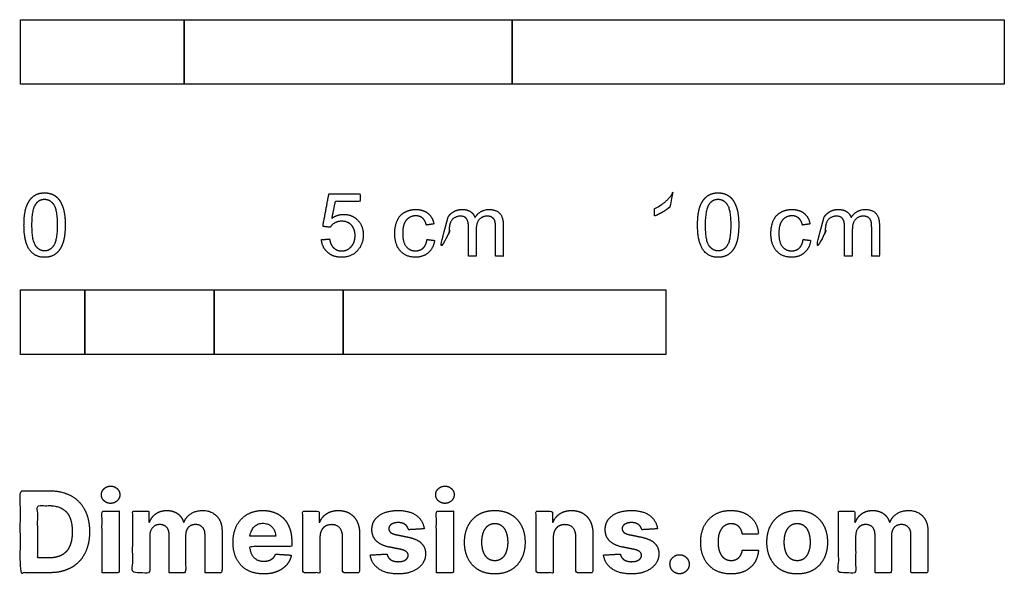
# Model space of a CAD drawing. Units: feet. Extents: x 0 to 0.519, y -0.419 to 0.129.
# Drawn here: x 0 to 0.5, y -0.419 to -0.137 of the extents above; entities that cross this region are included whole.
import ezdxf

# ---------------------------------------------------------------- set-up
doc = ezdxf.new("R2010")
doc.units = ezdxf.units.FT
doc.header["$MEASUREMENT"] = 0
doc.layers.add('2D$N-SYMB', color=7, linetype='Continuous', true_color=0x800040)
doc.layers.add('2D$X-DIMENSIONS.COM', color=7, linetype='Continuous', true_color=0x800080)

msp = doc.modelspace()

# ---------------------------------------------------------------- linework, layer by layer
at = {"layer": '2D$N-SYMB'}
for points in [[(0, -0.17017), (0, -0.13736), (0.08333, -0.13736), (0.08333, -0.17017)], [(0.08333, -0.17017), (0.08333, -0.13736), (0.25, -0.13736), (0.25, -0.17017)], [(0.25, -0.17017), (0.25, -0.13736), (0.5, -0.13736), (0.5, -0.17017)], [(0, -0.30753), (0, -0.27472), (0.03281, -0.27472), (0.03281, -0.30753)], [(0.03281, -0.30753), (0.03281, -0.27472), (0.09843, -0.27472), (0.09843, -0.30753)], [(0.09843, -0.30753), (0.09843, -0.27472), (0.16404, -0.27472), (0.16404, -0.30753)], [(0.16404, -0.30753), (0.16404, -0.27472), (0.32808, -0.27472), (0.32808, -0.30753)]]:
    msp.add_lwpolyline(points, close=True, dxfattribs=at)
for points, knots in [([(0.33009, -0.23251), (0.33009, -0.24507), (0.33009, -0.25762), (0.33206, -0.25762), (0.33403, -0.25762), (0.33403, -0.24151), (0.33403, -0.2254), (0.33276, -0.2254), (0.33149, -0.2254), (0.33046, -0.22748), (0.32799, -0.22969), (0.32552, -0.2319), (0.32221, -0.23345), (0.32221, -0.23536), (0.32221, -0.23726), (0.32405, -0.23658), (0.32636, -0.23523), (0.32867, -0.23387), (0.33009, -0.23251)], [0, 0, 0, 0.025106, 0.025106, 0.029046, 0.029046, 0.061266, 0.061266, 0.063805, 0.063805, 1.063805, 1.063805, 2.063805, 2.063805, 3.063805, 3.063805, 4.063805, 4.063805, 5.063805, 5.063805, 5.063805]), ([(0.00186, -0.24179), (0.00186, -0.25083), (0.00503, -0.25484), (0.00768, -0.25817), (0.01232, -0.25817), (0.01585, -0.25817), (0.01816, -0.25627), (0.02047, -0.25438), (0.02163, -0.25091), (0.02279, -0.24744), (0.02279, -0.24179), (0.02279, -0.23702), (0.02206, -0.23421), (0.02134, -0.2314), (0.02007, -0.22944), (0.0188, -0.22748), (0.01685, -0.22644), (0.01491, -0.2254), (0.01232, -0.2254), (0.00882, -0.2254), (0.00651, -0.22728), (0.0042, -0.22916), (0.00303, -0.23263), (0.00186, -0.2361), (0.00186, -0.24179)], [-12, -12, -12, -11, -11, -10, -10, -9, -9, -8, -8, -7, -7, -6, -6, -5, -5, -4, -4, -3, -3, -2, -2, -1, -1, 0, 0, 0]), ([(0.00591, -0.24179), (0.00591, -0.24969), (0.00776, -0.25231), (0.00961, -0.25493), (0.01232, -0.25493), (0.01504, -0.25493), (0.01689, -0.2523), (0.01874, -0.24967), (0.01874, -0.24179), (0.01874, -0.23387), (0.01689, -0.23126), (0.01504, -0.22866), (0.01228, -0.22866), (0.00957, -0.22866), (0.00795, -0.23096), (0.00591, -0.23389), (0.00591, -0.24179)], [0, 0, 0, 1, 1, 2, 2, 3, 3, 4, 4, 5, 5, 6, 6, 7, 7, 8, 8, 8]), ([(0.153, -0.24921), (0.15339, -0.25326), (0.15616, -0.25571), (0.15893, -0.25817), (0.16331, -0.25817), (0.16865, -0.25817), (0.17173, -0.25427), (0.17427, -0.2511), (0.17427, -0.24674), (0.17427, -0.24217), (0.17138, -0.23925), (0.16849, -0.23634), (0.16429, -0.23634), (0.16112, -0.23634), (0.15823, -0.23836), (0.15909, -0.23404), (0.15996, -0.22973), (0.16636, -0.22973), (0.17276, -0.22973), (0.17276, -0.22785), (0.17276, -0.22597), (0.16478, -0.22597), (0.15681, -0.22597), (0.15525, -0.23421), (0.1537, -0.24245), (0.15555, -0.24269), (0.1574, -0.24293), (0.15827, -0.24155), (0.1598, -0.24069), (0.16134, -0.23982), (0.16324, -0.23982), (0.1663, -0.23982), (0.1682, -0.24177), (0.17009, -0.24372), (0.17009, -0.24709), (0.17009, -0.25064), (0.16812, -0.25278), (0.16615, -0.25493), (0.16331, -0.25493), (0.16094, -0.25493), (0.15927, -0.2534), (0.15759, -0.25188), (0.15713, -0.24886), (0.15506, -0.24904), (0.153, -0.24921)], [-29, -29, -29, -28, -28, -27, -27, -26, -26, -25, -25, -24, -24, -23, -23, -22, -22, -21, -21, -20, -20, -19, -19, -18, -18, -17, -17, -16, -16, -15, -15, -14, -14, -13, -13, -12, -12, -11, -11, -10, -10, -9, -9, -8, -8, -7, -7, -7]), ([(0.34412, -0.24179), (0.34412, -0.25083), (0.3473, -0.25484), (0.34995, -0.25817), (0.35459, -0.25817), (0.35811, -0.25817), (0.36042, -0.25627), (0.36273, -0.25438), (0.36389, -0.25091), (0.36505, -0.24744), (0.36505, -0.24179), (0.36505, -0.23702), (0.36433, -0.23421), (0.3636, -0.2314), (0.36233, -0.22944), (0.36106, -0.22748), (0.35912, -0.22644), (0.35717, -0.2254), (0.35459, -0.2254), (0.35108, -0.2254), (0.34877, -0.22728), (0.34647, -0.22916), (0.34529, -0.23263), (0.34412, -0.2361), (0.34412, -0.24179)], [-12, -12, -12, -11, -11, -10, -10, -9, -9, -8, -8, -7, -7, -6, -6, -5, -5, -4, -4, -3, -3, -2, -2, -1, -1, 0, 0, 0]), ([(0.34817, -0.24179), (0.34817, -0.24969), (0.35002, -0.25231), (0.35187, -0.25493), (0.35459, -0.25493), (0.3573, -0.25493), (0.35915, -0.2523), (0.361, -0.24967), (0.361, -0.24179), (0.361, -0.23387), (0.35915, -0.23126), (0.3573, -0.22866), (0.35454, -0.22866), (0.35183, -0.22866), (0.35021, -0.23096), (0.34817, -0.23389), (0.34817, -0.24179)], [0, 0, 0, 1, 1, 2, 2, 3, 3, 4, 4, 5, 5, 6, 6, 7, 7, 8, 8, 8]), ([(0.20665, -0.2491), (0.20623, -0.25206), (0.20468, -0.25348), (0.20312, -0.2549), (0.2008, -0.2549), (0.19791, -0.2549), (0.19612, -0.25278), (0.19432, -0.25066), (0.19432, -0.24597), (0.19432, -0.24136), (0.19618, -0.23922), (0.19804, -0.23709), (0.20102, -0.23709), (0.20299, -0.23709), (0.20438, -0.23827), (0.20577, -0.23945), (0.20632, -0.24179), (0.20823, -0.2415), (0.21015, -0.2412), (0.20947, -0.23768), (0.20706, -0.23576), (0.20465, -0.23385), (0.20087, -0.23385), (0.19787, -0.23385), (0.19532, -0.23526), (0.19277, -0.23667), (0.19152, -0.23949), (0.19027, -0.24232), (0.19027, -0.24608), (0.19027, -0.25191), (0.19317, -0.25502), (0.19607, -0.25814), (0.20084, -0.25814), (0.20465, -0.25814), (0.20727, -0.25588), (0.20988, -0.25361), (0.21052, -0.24961), (0.20858, -0.24936), (0.20665, -0.2491)], [-27, -27, -27, -26, -26, -25, -25, -24, -24, -23, -23, -22, -22, -21, -21, -20, -20, -19, -19, -18, -18, -17, -17, -16, -16, -15, -15, -14, -14, -13, -13, -12, -12, -11, -11, -10, -10, -9, -9, -8, -8, -8]), ([(0.21741, -0.23763), (0.21741, -0.236), (0.21741, -0.23437), (0.21565, -0.23437), (0.21389, -0.23437), (0.21389, -0.246), (0.21389, -0.25762), (0.21586, -0.25762), (0.21783, -0.25762), (0.21783, -0.25159), (0.21783, -0.24556), (0.21783, -0.24238), (0.21846, -0.2407), (0.2191, -0.23901), (0.22051, -0.23814), (0.22192, -0.23726), (0.22359, -0.23726), (0.22578, -0.23726), (0.22674, -0.23858), (0.2277, -0.23989), (0.2277, -0.24252), (0.2277, -0.25007), (0.2277, -0.25762), (0.22967, -0.25762), (0.23164, -0.25762), (0.23164, -0.25087), (0.23164, -0.24411), (0.23164, -0.24052), (0.23326, -0.23889), (0.23488, -0.23726), (0.23733, -0.23726), (0.23869, -0.23726), (0.2397, -0.2379), (0.2407, -0.23853), (0.24109, -0.23957), (0.24147, -0.24061), (0.24147, -0.24298), (0.24147, -0.2503), (0.24147, -0.25762), (0.24343, -0.25762), (0.24539, -0.25762), (0.24539, -0.24964), (0.24539, -0.24166), (0.24539, -0.23768), (0.24353, -0.23576), (0.24167, -0.23385), (0.23821, -0.23385), (0.23379, -0.23385), (0.23103, -0.23792), (0.23035, -0.23599), (0.2287, -0.23492), (0.22705, -0.23385), (0.22446, -0.23385), (0.22214, -0.23385), (0.22033, -0.23489), (0.21851, -0.23593), (0.21741, -0.23763)], [0, 0, 0, 0.003261, 0.003261, 0.006785, 0.006785, 0.030031, 0.030031, 0.033971, 0.033971, 0.046031, 0.046031, 1.046031, 1.046031, 2.046031, 2.046031, 3.046031, 3.046031, 4.046031, 4.046031, 5.046031, 5.046031, 6.046031, 6.046031, 7.046031, 7.046031, 8.046031, 8.046031, 9.046031, 9.046031, 10.046031, 10.046031, 11.046031, 11.046031, 12.046031, 12.046031, 13.046031, 13.046031, 14.046031, 14.046031, 15.046031, 15.046031, 16.046031, 16.046031, 17.046031, 17.046031, 18.046031, 18.046031, 19.046031, 19.046031, 20.046031, 20.046031, 21.046031, 21.046031, 22.046031, 22.046031, 23.046031, 23.046031, 23.046031]), ([(0.39777, -0.2491), (0.39736, -0.25206), (0.3958, -0.25348), (0.39425, -0.2549), (0.39193, -0.2549), (0.38904, -0.2549), (0.38724, -0.25278), (0.38545, -0.25066), (0.38545, -0.24597), (0.38545, -0.24136), (0.38731, -0.23922), (0.38917, -0.23709), (0.39215, -0.23709), (0.39412, -0.23709), (0.39551, -0.23827), (0.3969, -0.23945), (0.39744, -0.24179), (0.39936, -0.2415), (0.40127, -0.2412), (0.4006, -0.23768), (0.39819, -0.23576), (0.39578, -0.23385), (0.39199, -0.23385), (0.38899, -0.23385), (0.38644, -0.23526), (0.38389, -0.23667), (0.38265, -0.23949), (0.3814, -0.24232), (0.3814, -0.24608), (0.3814, -0.25191), (0.3843, -0.25502), (0.3872, -0.25814), (0.39197, -0.25814), (0.39578, -0.25814), (0.3984, -0.25588), (0.40101, -0.25361), (0.40165, -0.24961), (0.39971, -0.24936), (0.39777, -0.2491)], [-27, -27, -27, -26, -26, -25, -25, -24, -24, -23, -23, -22, -22, -21, -21, -20, -20, -19, -19, -18, -18, -17, -17, -16, -16, -15, -15, -14, -14, -13, -13, -12, -12, -11, -11, -10, -10, -9, -9, -8, -8, -8]), ([(0.40854, -0.23763), (0.40854, -0.236), (0.40854, -0.23437), (0.40678, -0.23437), (0.40502, -0.23437), (0.40502, -0.246), (0.40502, -0.25762), (0.40699, -0.25762), (0.40896, -0.25762), (0.40896, -0.25159), (0.40896, -0.24556), (0.40896, -0.24238), (0.40959, -0.2407), (0.41023, -0.23901), (0.41164, -0.23814), (0.41305, -0.23726), (0.41471, -0.23726), (0.4169, -0.23726), (0.41787, -0.23858), (0.41883, -0.23989), (0.41883, -0.24252), (0.41883, -0.25007), (0.41883, -0.25762), (0.4208, -0.25762), (0.42277, -0.25762), (0.42277, -0.25087), (0.42277, -0.24411), (0.42277, -0.24052), (0.42439, -0.23889), (0.42601, -0.23726), (0.42846, -0.23726), (0.42982, -0.23726), (0.43082, -0.2379), (0.43183, -0.23853), (0.43221, -0.23957), (0.4326, -0.24061), (0.4326, -0.24298), (0.4326, -0.2503), (0.4326, -0.25762), (0.43456, -0.25762), (0.43651, -0.25762), (0.43651, -0.24964), (0.43651, -0.24166), (0.43651, -0.23768), (0.43465, -0.23576), (0.43279, -0.23385), (0.42933, -0.23385), (0.42491, -0.23385), (0.42216, -0.23792), (0.42148, -0.23599), (0.41982, -0.23492), (0.41817, -0.23385), (0.41559, -0.23385), (0.41327, -0.23385), (0.41145, -0.23489), (0.40964, -0.23593), (0.40854, -0.23763)], [0, 0, 0, 0.003261, 0.003261, 0.006785, 0.006785, 0.030031, 0.030031, 0.033971, 0.033971, 0.046031, 0.046031, 1.046031, 1.046031, 2.046031, 2.046031, 3.046031, 3.046031, 4.046031, 4.046031, 5.046031, 5.046031, 6.046031, 6.046031, 7.046031, 7.046031, 8.046031, 8.046031, 9.046031, 9.046031, 10.046031, 10.046031, 11.046031, 11.046031, 12.046031, 12.046031, 13.046031, 13.046031, 14.046031, 14.046031, 15.046031, 15.046031, 16.046031, 16.046031, 17.046031, 17.046031, 18.046031, 18.046031, 19.046031, 19.046031, 20.046031, 20.046031, 21.046031, 21.046031, 22.046031, 22.046031, 23.046031, 23.046031, 23.046031])]:
    msp.add_open_spline(points, degree=2, knots=knots, dxfattribs=at)
at = {"layer": '2D$X-DIMENSIONS.COM'}
for points, degree, knots in [([(0.04588, -0.38329), (0.04781, -0.38329), (0.04918, -0.38199), (0.05056, -0.3807), (0.05056, -0.37889), (0.05056, -0.3771), (0.04918, -0.37581), (0.04781, -0.37452), (0.04586, -0.37452), (0.04395, -0.37452), (0.04256, -0.37581), (0.04118, -0.3771), (0.04118, -0.37889), (0.04118, -0.3807), (0.04256, -0.38199), (0.04395, -0.38329), (0.04588, -0.38329)], 2, [-8, -8, -8, -7, -7, -6, -6, -5, -5, -4, -4, -3, -3, -2, -2, -1, -1, 0, 0, 0]), ([(0.21576, -0.38329), (0.21769, -0.38329), (0.21907, -0.38199), (0.22044, -0.3807), (0.22044, -0.37889), (0.22044, -0.3771), (0.21907, -0.37581), (0.21769, -0.37452), (0.21574, -0.37452), (0.21383, -0.37452), (0.21244, -0.37581), (0.21106, -0.3771), (0.21106, -0.37889), (0.21106, -0.3807), (0.21244, -0.38199), (0.21383, -0.38329), (0.21576, -0.38329)], 2, [-8, -8, -8, -7, -7, -6, -6, -5, -5, -4, -4, -3, -3, -2, -2, -1, -1, 0, 0, 0]), ([(0.01477, -0.41856), (0.02112, -0.41856), (0.02569, -0.41606), (0.03025, -0.41356), (0.0327, -0.40888), (0.03516, -0.4042), (0.03516, -0.39769), (0.03516, -0.3912), (0.0327, -0.38654), (0.03025, -0.38188), (0.02572, -0.37939), (0.02118, -0.3769), (0.01489, -0.3769), (0.00745, -0.3769), (0, -0.3769), (0, -0.39773), (0, -0.41856), (0.00739, -0.41856), (0.01477, -0.41856)], 2, [-15, -15, -15, -14, -14, -13, -13, -12, -12, -11, -11, -10, -10, -9, -9, -8, -8, -7, -7, -6, -6, -6]), ([(0.0144, -0.41102), (0.01831, -0.41102), (0.02099, -0.40962), (0.02366, -0.40823), (0.02501, -0.40529), (0.02637, -0.40235), (0.02637, -0.39769), (0.02637, -0.39307), (0.02501, -0.39014), (0.02366, -0.38721), (0.021, -0.38583), (0.01833, -0.38444), (0.01442, -0.38444), (0.01162, -0.38444), (0.00881, -0.38444), (0.00881, -0.39773), (0.00881, -0.41102), (0.01161, -0.41102), (0.0144, -0.41102)], 2, [-7.813477, -7.813477, -7.813477, -6.813477, -6.813477, -5.813477, -5.813477, -4.813477, -4.813477, -3.813477, -3.813477, -2.813477, -2.813477, -1.813477, -1.813477, -1.543945, -1.543945, -0.268555, -0.268555, 0, 0, 0]), ([(0.0415, -0.41856), (0.04584, -0.41856), (0.05017, -0.41856), (0.05017, -0.40294), (0.05017, -0.38731), (0.04584, -0.38731), (0.0415, -0.38731), (0.0415, -0.40294), (0.0415, -0.41856)], 2, [-4, -4, -4, -3, -3, -2, -2, -1, -1, 0, 0, 0]), ([(0.06571, -0.39283), (0.06553, -0.39283), (0.06535, -0.39283), (0.06535, -0.39007), (0.06535, -0.38731), (0.06122, -0.38731), (0.05709, -0.38731), (0.05709, -0.40294), (0.05709, -0.41856), (0.06142, -0.41856), (0.06576, -0.41856), (0.06576, -0.40918), (0.06576, -0.39981), (0.06576, -0.39808), (0.06643, -0.39678), (0.0671, -0.39549), (0.06825, -0.39477), (0.0694, -0.39405), (0.07084, -0.39405), (0.07298, -0.39405), (0.07429, -0.39541), (0.0756, -0.39677), (0.0756, -0.39907), (0.0756, -0.40882), (0.0756, -0.41856), (0.0798, -0.41856), (0.084, -0.41856), (0.084, -0.40902), (0.084, -0.39948), (0.084, -0.39704), (0.08533, -0.39554), (0.08665, -0.39405), (0.08901, -0.39405), (0.09108, -0.39405), (0.09247, -0.39535), (0.09385, -0.39665), (0.09385, -0.39926), (0.09385, -0.40891), (0.09385, -0.41856), (0.09818, -0.41856), (0.1025, -0.41856), (0.1025, -0.40806), (0.1025, -0.39755), (0.1025, -0.39246), (0.09976, -0.38968), (0.09703, -0.38691), (0.09265, -0.38691), (0.08921, -0.38691), (0.0867, -0.38852), (0.08419, -0.39014), (0.08323, -0.39283), (0.08307, -0.39283), (0.08291, -0.39283), (0.08215, -0.3901), (0.0799, -0.3885), (0.07764, -0.38691), (0.07442, -0.38691), (0.07125, -0.38691), (0.06897, -0.38849), (0.06669, -0.39008), (0.06571, -0.39283)], 2, [0, 0, 0, 0.017578, 0.017578, 0.282227, 0.282227, 0.678711, 0.678711, 2.178711, 2.178711, 2.594727, 2.594727, 3.495117, 3.495117, 4.495117, 4.495117, 5.495117, 5.495117, 6.495117, 6.495117, 7.495117, 7.495117, 8.495117, 8.495117, 9.495117, 9.495117, 10.495117, 10.495117, 11.495117, 11.495117, 12.495117, 12.495117, 13.495117, 13.495117, 14.495117, 14.495117, 15.495117, 15.495117, 16.495117, 16.495117, 17.495117, 17.495117, 18.495117, 18.495117, 19.495117, 19.495117, 20.495117, 20.495117, 21.495117, 21.495117, 22.495117, 22.495117, 23.495117, 23.495117, 24.495117, 24.495117, 25.495117, 25.495117, 26.495117, 26.495117, 27.495117, 27.495117, 27.495117]), ([(0.12358, -0.41917), (0.12744, -0.41917), (0.1304, -0.41798), (0.13336, -0.41679), (0.13524, -0.41465), (0.13713, -0.4125), (0.13774, -0.40961), (0.13373, -0.40935), (0.12972, -0.40908), (0.12927, -0.41026), (0.12842, -0.41108), (0.12756, -0.41189), (0.12636, -0.4123), (0.12516, -0.4127), (0.12372, -0.4127), (0.12154, -0.4127), (0.11995, -0.41179), (0.11837, -0.41087), (0.1175, -0.40918), (0.11664, -0.4075), (0.11664, -0.40516), (0.12728, -0.40516), (0.13792, -0.40516), (0.13792, -0.40397), (0.13792, -0.40278), (0.13792, -0.39879), (0.1368, -0.39581), (0.13568, -0.39283), (0.13368, -0.39085), (0.13167, -0.38888), (0.129, -0.38789), (0.12632, -0.38691), (0.12323, -0.38691), (0.11863, -0.38691), (0.11522, -0.38894), (0.11182, -0.39098), (0.10994, -0.39462), (0.10807, -0.39826), (0.10807, -0.40308), (0.10807, -0.40802), (0.10994, -0.41164), (0.11182, -0.41525), (0.11529, -0.41721), (0.11875, -0.41917), (0.12358, -0.41917)], 2, [-3, -3, -3, -1.999602, -1.999602, -0.999203, -0.999203, 0.001195, 0.001195, 1.001594, 1.001594, 2.001992, 2.001992, 3.00239, 3.00239, 4.002789, 4.002789, 5.003187, 5.003187, 6.003586, 6.003586, 7.003984, 7.003984, 7.810461, 7.810461, 8.810461, 8.810461, 9.810461, 9.810461, 10.810461, 10.810461, 11.810461, 11.810461, 12.810461, 12.810461, 13.810461, 13.810461, 14.810461, 14.810461, 15.810461, 15.810461, 16.810461, 16.810461, 17.810461, 17.810461, 18.810461, 18.810461, 18.810461]), ([(0.15224, -0.4005), (0.15226, -0.39848), (0.153, -0.39705), (0.15375, -0.39561), (0.15508, -0.39486), (0.15641, -0.39411), (0.15816, -0.39411), (0.16077, -0.39411), (0.16225, -0.39573), (0.16374, -0.39734), (0.16372, -0.40021), (0.16372, -0.40939), (0.16372, -0.41856), (0.16805, -0.41856), (0.17238, -0.41856), (0.17238, -0.40861), (0.17238, -0.39867), (0.17238, -0.39502), (0.17104, -0.39239), (0.1697, -0.38975), (0.16728, -0.38833), (0.16486, -0.38691), (0.1616, -0.38691), (0.15812, -0.38691), (0.15568, -0.3885), (0.15324, -0.3901), (0.1522, -0.39283), (0.15202, -0.39283), (0.15184, -0.39283), (0.15184, -0.39007), (0.15184, -0.38731), (0.14771, -0.38731), (0.14358, -0.38731), (0.14358, -0.40294), (0.14358, -0.41856), (0.14791, -0.41856), (0.15224, -0.41856), (0.15224, -0.40953), (0.15224, -0.4005)], 2, [-32, -32, -32, -31, -31, -30, -30, -29, -29, -28, -28, -27, -27, -26, -26, -25, -25, -24, -24, -23, -23, -22, -22, -21, -21, -20, -20, -19, -19, -18, -18, -17, -17, -16, -16, -15, -15, -14, -14, -13, -13, -13]), ([(0.2052, -0.39622), (0.20463, -0.39191), (0.20122, -0.38941), (0.19781, -0.38691), (0.19189, -0.38691), (0.18789, -0.38691), (0.18491, -0.38809), (0.18193, -0.38927), (0.18029, -0.39144), (0.17865, -0.39362), (0.17865, -0.39663), (0.17865, -0.40013), (0.18088, -0.40239), (0.18311, -0.40465), (0.18768, -0.40556), (0.19039, -0.4061), (0.19309, -0.40664), (0.19513, -0.40705), (0.19611, -0.40781), (0.19708, -0.40857), (0.1971, -0.40975), (0.19708, -0.41116), (0.19569, -0.41204), (0.1943, -0.41293), (0.19202, -0.41293), (0.1897, -0.41293), (0.18821, -0.41194), (0.18673, -0.41095), (0.18634, -0.40906), (0.18208, -0.40929), (0.17782, -0.40951), (0.17845, -0.41399), (0.18212, -0.41658), (0.18579, -0.41917), (0.192, -0.41917), (0.19607, -0.41917), (0.19919, -0.41788), (0.20231, -0.41659), (0.20411, -0.41427), (0.20591, -0.41195), (0.20591, -0.40888), (0.20591, -0.4055), (0.20367, -0.40343), (0.20144, -0.40135), (0.19688, -0.40042), (0.19405, -0.39985), (0.19122, -0.39928), (0.18905, -0.39881), (0.18815, -0.39804), (0.18726, -0.39726), (0.18726, -0.39614), (0.18726, -0.39474), (0.18864, -0.3939), (0.19002, -0.39305), (0.19204, -0.39305), (0.19354, -0.39305), (0.19463, -0.39355), (0.19572, -0.39405), (0.19639, -0.39487), (0.19706, -0.3957), (0.19727, -0.39671), (0.20123, -0.39647), (0.2052, -0.39622)], 2, [-45, -45, -45, -44, -44, -43, -43, -42, -42, -41, -41, -40, -40, -39, -39, -38, -38, -37, -37, -36, -36, -35, -35, -34, -34, -33, -33, -32, -32, -31, -31, -30, -30, -29, -29, -28, -28, -27, -27, -26, -26, -25, -25, -24, -24, -23, -23, -22, -22, -21, -21, -20, -20, -19, -19, -18, -18, -17, -17, -16, -16, -15, -15, -14, -14, -14]), ([(0.21139, -0.41856), (0.21572, -0.41856), (0.22005, -0.41856), (0.22005, -0.40294), (0.22005, -0.38731), (0.21572, -0.38731), (0.21139, -0.38731), (0.21139, -0.40294), (0.21139, -0.41856)], 2, [-4, -4, -4, -3, -3, -2, -2, -1, -1, 0, 0, 0]), ([(0.24109, -0.41917), (0.24583, -0.41917), (0.24928, -0.41715), (0.25273, -0.41513), (0.2546, -0.41149), (0.25647, -0.40786), (0.25647, -0.40306), (0.25647, -0.39822), (0.2546, -0.39459), (0.25273, -0.39096), (0.24928, -0.38893), (0.24583, -0.38691), (0.24109, -0.38691), (0.23635, -0.38691), (0.2329, -0.38893), (0.22945, -0.39096), (0.22758, -0.39459), (0.22571, -0.39822), (0.22571, -0.40306), (0.22571, -0.40786), (0.22758, -0.41149), (0.22945, -0.41513), (0.2329, -0.41715), (0.23635, -0.41917), (0.24109, -0.41917)], 2, [-12, -12, -12, -11, -11, -10, -10, -9, -9, -8, -8, -7, -7, -6, -6, -5, -5, -4, -4, -3, -3, -2, -2, -1, -1, 0, 0, 0]), ([(0.27079, -0.4005), (0.27081, -0.39848), (0.27156, -0.39705), (0.2723, -0.39561), (0.27363, -0.39486), (0.27496, -0.39411), (0.27671, -0.39411), (0.27932, -0.39411), (0.2808, -0.39573), (0.28229, -0.39734), (0.28227, -0.40021), (0.28227, -0.40939), (0.28227, -0.41856), (0.2866, -0.41856), (0.29093, -0.41856), (0.29093, -0.40861), (0.29093, -0.39867), (0.29093, -0.39502), (0.28959, -0.39239), (0.28825, -0.38975), (0.28583, -0.38833), (0.28341, -0.38691), (0.28015, -0.38691), (0.27667, -0.38691), (0.27423, -0.3885), (0.27179, -0.3901), (0.27075, -0.39283), (0.27057, -0.39283), (0.27039, -0.39283), (0.27039, -0.39007), (0.27039, -0.38731), (0.26626, -0.38731), (0.26213, -0.38731), (0.26213, -0.40294), (0.26213, -0.41856), (0.26646, -0.41856), (0.27079, -0.41856), (0.27079, -0.40953), (0.27079, -0.4005)], 2, [-32, -32, -32, -31, -31, -30, -30, -29, -29, -28, -28, -27, -27, -26, -26, -25, -25, -24, -24, -23, -23, -22, -22, -21, -21, -20, -20, -19, -19, -18, -18, -17, -17, -16, -16, -15, -15, -14, -14, -13, -13, -13]), ([(0.32375, -0.39622), (0.32318, -0.39191), (0.31977, -0.38941), (0.31637, -0.38691), (0.31045, -0.38691), (0.30644, -0.38691), (0.30346, -0.38809), (0.30048, -0.38927), (0.29884, -0.39144), (0.2972, -0.39362), (0.2972, -0.39663), (0.2972, -0.40013), (0.29943, -0.40239), (0.30166, -0.40465), (0.30623, -0.40556), (0.30894, -0.4061), (0.31165, -0.40664), (0.31368, -0.40705), (0.31466, -0.40781), (0.31563, -0.40857), (0.31565, -0.40975), (0.31563, -0.41116), (0.31424, -0.41204), (0.31285, -0.41293), (0.31057, -0.41293), (0.30825, -0.41293), (0.30676, -0.41194), (0.30528, -0.41095), (0.30489, -0.40906), (0.30063, -0.40929), (0.29637, -0.40951), (0.297, -0.41399), (0.30067, -0.41658), (0.30434, -0.41917), (0.31055, -0.41917), (0.31462, -0.41917), (0.31774, -0.41788), (0.32086, -0.41659), (0.32266, -0.41427), (0.32446, -0.41195), (0.32446, -0.40888), (0.32446, -0.4055), (0.32222, -0.40343), (0.31999, -0.40135), (0.31543, -0.40042), (0.3126, -0.39985), (0.30977, -0.39928), (0.3076, -0.39881), (0.3067, -0.39804), (0.30581, -0.39726), (0.30581, -0.39614), (0.30581, -0.39474), (0.30719, -0.3939), (0.30857, -0.39305), (0.31059, -0.39305), (0.31209, -0.39305), (0.31318, -0.39355), (0.31427, -0.39405), (0.31494, -0.39487), (0.31561, -0.3957), (0.31582, -0.39671), (0.31978, -0.39647), (0.32375, -0.39622)], 2, [-45, -45, -45, -44, -44, -43, -43, -42, -42, -41, -41, -40, -40, -39, -39, -38, -38, -37, -37, -36, -36, -35, -35, -34, -34, -33, -33, -32, -32, -31, -31, -30, -30, -29, -29, -28, -28, -27, -27, -26, -26, -25, -25, -24, -24, -23, -23, -22, -22, -21, -21, -20, -20, -19, -19, -18, -18, -17, -17, -16, -16, -15, -15, -14, -14, -14]), ([(0.3611, -0.41917), (0.36528, -0.41917), (0.36833, -0.41765), (0.37138, -0.41612), (0.37312, -0.41341), (0.37486, -0.41069), (0.37506, -0.40711), (0.37097, -0.40711), (0.36688, -0.40711), (0.36664, -0.40876), (0.36585, -0.40993), (0.36507, -0.4111), (0.36388, -0.41171), (0.36269, -0.41232), (0.36121, -0.41232), (0.35919, -0.41232), (0.35769, -0.41122), (0.35618, -0.41012), (0.35536, -0.40802), (0.35453, -0.40593), (0.35453, -0.40294), (0.35453, -0.39999), (0.35537, -0.39791), (0.3562, -0.39584), (0.3577, -0.39475), (0.35919, -0.39366), (0.36121, -0.39366), (0.36359, -0.39366), (0.36506, -0.3951), (0.36654, -0.39653), (0.36688, -0.39887), (0.37097, -0.39887), (0.37506, -0.39887), (0.37488, -0.39525), (0.37309, -0.39256), (0.3713, -0.38988), (0.36823, -0.38839), (0.36515, -0.38691), (0.36106, -0.38691), (0.35632, -0.38691), (0.35288, -0.38895), (0.34945, -0.391), (0.34759, -0.39463), (0.34572, -0.39826), (0.34572, -0.40306), (0.34572, -0.4078), (0.34756, -0.41144), (0.34941, -0.41508), (0.35285, -0.41713), (0.3563, -0.41917), (0.3611, -0.41917)], 2, [-28, -28, -28, -27, -27, -26, -26, -25, -25, -24, -24, -23, -23, -22, -22, -21, -21, -20, -20, -19, -19, -18, -18, -17, -17, -16, -16, -15, -15, -14, -14, -13, -13, -12, -12, -11, -11, -10, -10, -9, -9, -8, -8, -7, -7, -6, -6, -5, -5, -4, -4, -3, -3, -3]), ([(0.39476, -0.41917), (0.3995, -0.41917), (0.40294, -0.41715), (0.40639, -0.41513), (0.40826, -0.41149), (0.41014, -0.40786), (0.41014, -0.40306), (0.41014, -0.39822), (0.40826, -0.39459), (0.40639, -0.39096), (0.40294, -0.38893), (0.3995, -0.38691), (0.39476, -0.38691), (0.39001, -0.38691), (0.38657, -0.38893), (0.38312, -0.39096), (0.38125, -0.39459), (0.37937, -0.39822), (0.37937, -0.40306), (0.37937, -0.40786), (0.38125, -0.41149), (0.38312, -0.41513), (0.38657, -0.41715), (0.39001, -0.41917), (0.39476, -0.41917)], 2, [-12, -12, -12, -11, -11, -10, -10, -9, -9, -8, -8, -7, -7, -6, -6, -5, -5, -4, -4, -3, -3, -2, -2, -1, -1, 0, 0, 0]), ([(0.42442, -0.39283), (0.42424, -0.39283), (0.42405, -0.39283), (0.42405, -0.39007), (0.42405, -0.38731), (0.41992, -0.38731), (0.41579, -0.38731), (0.41579, -0.40294), (0.41579, -0.41856), (0.42013, -0.41856), (0.42446, -0.41856), (0.42446, -0.40918), (0.42446, -0.39981), (0.42446, -0.39808), (0.42513, -0.39678), (0.4258, -0.39549), (0.42695, -0.39477), (0.4281, -0.39405), (0.42955, -0.39405), (0.43168, -0.39405), (0.43299, -0.39541), (0.43431, -0.39677), (0.43431, -0.39907), (0.43431, -0.40882), (0.43431, -0.41856), (0.43851, -0.41856), (0.44271, -0.41856), (0.44271, -0.40902), (0.44271, -0.39948), (0.44271, -0.39704), (0.44403, -0.39554), (0.44535, -0.39405), (0.44771, -0.39405), (0.44979, -0.39405), (0.45117, -0.39535), (0.45256, -0.39665), (0.45256, -0.39926), (0.45256, -0.40891), (0.45256, -0.41856), (0.45688, -0.41856), (0.4612, -0.41856), (0.4612, -0.40806), (0.4612, -0.39755), (0.4612, -0.39246), (0.45847, -0.38968), (0.45573, -0.38691), (0.45135, -0.38691), (0.44792, -0.38691), (0.4454, -0.38852), (0.44289, -0.39014), (0.44194, -0.39283), (0.44177, -0.39283), (0.44161, -0.39283), (0.44086, -0.3901), (0.4386, -0.3885), (0.43634, -0.38691), (0.43313, -0.38691), (0.42995, -0.38691), (0.42767, -0.38849), (0.42539, -0.39008), (0.42442, -0.39283)], 2, [0, 0, 0, 0.017578, 0.017578, 0.282227, 0.282227, 0.678711, 0.678711, 2.178711, 2.178711, 2.594727, 2.594727, 3.495117, 3.495117, 4.495117, 4.495117, 5.495117, 5.495117, 6.495117, 6.495117, 7.495117, 7.495117, 8.495117, 8.495117, 9.495117, 9.495117, 10.495117, 10.495117, 11.495117, 11.495117, 12.495117, 12.495117, 13.495117, 13.495117, 14.495117, 14.495117, 15.495117, 15.495117, 16.495117, 16.495117, 17.495117, 17.495117, 18.495117, 18.495117, 19.495117, 19.495117, 20.495117, 20.495117, 21.495117, 21.495117, 22.495117, 22.495117, 23.495117, 23.495117, 24.495117, 24.495117, 25.495117, 25.495117, 26.495117, 26.495117, 27.495117, 27.495117, 27.495117]), ([(0.11667, -0.39988), (0.12104, -0.39988), (0.12541, -0.39988), (0.12978, -0.39988), (0.12973, -0.3995), (0.1296, -0.39872), (0.12922, -0.39742), (0.12872, -0.39631), (0.12812, -0.39548), (0.12748, -0.39478), (0.12651, -0.39408), (0.12511, -0.39354), (0.12366, -0.39335), (0.12231, -0.39343), (0.12118, -0.39368), (0.12022, -0.39409), (0.11938, -0.39466), (0.11837, -0.39562), (0.11756, -0.39691), (0.11697, -0.39848), (0.11676, -0.3994), (0.11667, -0.39988)], 3, [3.537974, 3.537974, 3.537974, 3.537974, 3.871399, 3.871399, 3.871399, 3.936638, 4.007174, 4.106873, 4.150328, 4.195172, 4.28414, 4.383634, 4.49492, 4.585472, 4.661678, 4.72997, 4.79585, 4.860411, 4.993083, 5.070262, 5.154608, 5.154608, 5.154608, 5.154608]), ([(0.24113, -0.41246), (0.24329, -0.41246), (0.24473, -0.41123), (0.24618, -0.41), (0.24692, -0.40786), (0.24766, -0.40573), (0.24766, -0.403), (0.24766, -0.40027), (0.24692, -0.39814), (0.24618, -0.396), (0.24473, -0.39476), (0.24329, -0.39352), (0.24113, -0.39352), (0.23895, -0.39352), (0.23748, -0.39476), (0.236, -0.396), (0.23526, -0.39814), (0.23452, -0.40027), (0.23452, -0.403), (0.23452, -0.40573), (0.23526, -0.40786), (0.236, -0.41), (0.23748, -0.41123), (0.23895, -0.41246), (0.24113, -0.41246)], 2, [0, 0, 0, 1, 1, 2, 2, 3, 3, 4, 4, 5, 5, 6, 6, 7, 7, 8, 8, 9, 9, 10, 10, 11, 11, 12, 12, 12]), ([(0.3948, -0.41246), (0.39695, -0.41246), (0.3984, -0.41123), (0.39984, -0.41), (0.40058, -0.40786), (0.40133, -0.40573), (0.40133, -0.403), (0.40133, -0.40027), (0.40058, -0.39814), (0.39984, -0.396), (0.3984, -0.39476), (0.39695, -0.39352), (0.3948, -0.39352), (0.39262, -0.39352), (0.39114, -0.39476), (0.38967, -0.396), (0.38893, -0.39814), (0.38818, -0.40027), (0.38818, -0.403), (0.38818, -0.40573), (0.38893, -0.40786), (0.38967, -0.41), (0.39114, -0.41123), (0.39262, -0.41246), (0.3948, -0.41246)], 2, [0, 0, 0, 1, 1, 2, 2, 3, 3, 4, 4, 5, 5, 6, 6, 7, 7, 8, 8, 9, 9, 10, 10, 11, 11, 12, 12, 12]), ([(0.335, -0.41909), (0.33632, -0.41909), (0.33742, -0.41843), (0.33852, -0.41777), (0.3392, -0.41666), (0.33988, -0.41555), (0.33988, -0.41421), (0.33988, -0.41222), (0.33842, -0.41079), (0.33695, -0.40937), (0.335, -0.40937), (0.33299, -0.40937), (0.33155, -0.41079), (0.33012, -0.41222), (0.33012, -0.41421), (0.33012, -0.41622), (0.33155, -0.41766), (0.33299, -0.41909), (0.335, -0.41909)], 2, [-9, -9, -9, -8, -8, -7, -7, -6, -6, -5, -5, -4, -4, -3, -3, -2, -2, -1, -1, 0, 0, 0])]:
    msp.add_open_spline(points, degree=degree, knots=knots, dxfattribs=at)

doc.saveas('drawing.dxf')
